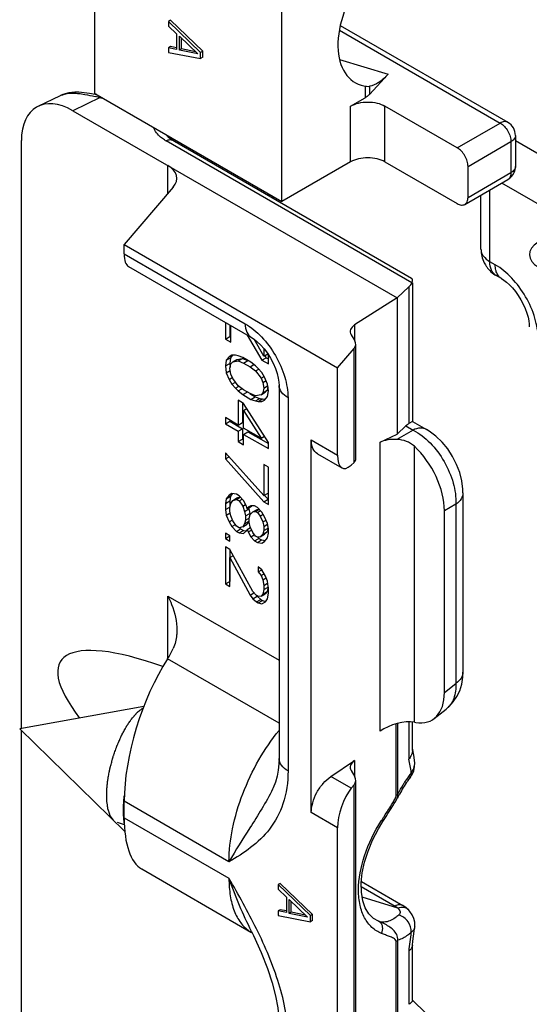
# Model space of a CAD drawing. Units: millimetres. Extents: x -80 to 1207, y 96 to 846.
# Drawn here: x 499 to 511, y 412 to 434 of the extents above; entities that cross this region are included whole.
import ezdxf

# ---------------------------------------------------------------- set-up
doc = ezdxf.new("R2010")
doc.units = ezdxf.units.MM
doc.header["$LTSCALE"] = 23.1
doc.layers.add('COMPONENTI_DI_ASSIEME', color=7, linetype='CONTINUOUS')

msp = doc.modelspace()

# ---------------------------------------------------------------- linework, layer by layer
at = {"layer": 'COMPONENTI_DI_ASSIEME', "linetype": 'Continuous'}
for p, q in [((500.994, 432.28), (500.994, 453.022)), ((505.112, 429.903), (505.112, 435.634)), ((502.66, 433.897), (502.613, 433.87)), ((503.369, 433.215), (502.66, 433.897)), ((502.613, 433.87), (502.613, 433.768)), ((503.322, 433.188), (502.613, 433.87)), ((502.613, 433.768), (502.794, 433.595)), ((506.376, 433.676), (509.918, 431.631)), ((506.396, 433.778), (510.085, 431.648)), ((502.794, 433.595), (502.794, 433.254)), ((502.854, 433.236), (502.854, 433.543)), ((502.854, 433.543), (503.262, 433.154)), ((502.902, 433.263), (502.902, 433.498)), ((502.66, 433.317), (502.613, 433.29)), ((502.613, 433.29), (502.613, 433.188)), ((502.794, 433.254), (502.613, 433.29)), ((502.794, 433.291), (502.66, 433.317)), ((502.902, 433.263), (502.854, 433.236)), ((503.262, 433.154), (502.854, 433.236)), ((503.213, 433.201), (502.902, 433.263)), ((502.613, 433.188), (503.322, 433.051)), ((503.369, 433.215), (503.322, 433.188)), ((503.322, 433.051), (503.322, 433.188)), ((503.369, 433.079), (503.322, 433.051)), ((503.369, 433.079), (503.369, 433.215)), ((506.379, 433.034), (507.448, 432.705)), ((507.448, 432.705), (507.041, 432.263)), ((506.854, 432.466), (506.947, 432.444)), ((506.947, 432.444), (506.947, 432.19)), ((507.041, 432.441), (507.041, 432.263)), ((499.748, 432.003), (500.236, 432.235)), ((501.114, 432.191), (500.511, 431.904)), ((500.618, 432.311), (500.557, 432.311)), ((500.618, 432.311), (500.616, 432.311)), ((500.994, 432.28), (505.112, 429.903)), ((501.035, 432.257), (501.002, 432.262)), ((506.625, 432.004), (506.947, 432.19)), ((506.625, 430.776), (506.625, 432.004)), ((507.381, 430.776), (507.381, 432.004)), ((508.972, 431.085), (507.381, 432.004)), ((500.511, 431.904), (507.649, 427.783)), ((508.972, 431.085), (509.918, 431.631)), ((502.584, 431.343), (502.584, 431.345)), ((502.593, 431.338), (502.585, 431.35)), ((510.252, 431.358), (510.252, 430.676)), ((499.376, 418.298), (499.376, 431.244)), ((507.972, 428.116), (502.564, 431.238)), ((507.968, 428.209), (502.71, 431.244)), ((502.78, 431.204), (502.78, 431.249)), ((509.209, 430.676), (510.154, 431.222)), ((510.154, 431.222), (510.154, 430.54)), ((510.252, 431.247), (511.218, 430.689)), ((502.603, 430.084), (502.603, 430.696)), ((506.625, 430.776), (505.112, 429.903)), ((507.381, 430.776), (508.972, 429.857)), ((509.209, 429.994), (509.209, 430.676)), ((509.209, 429.994), (510.154, 430.54)), ((502.721, 430.222), (501.64, 428.954)), ((509.14, 429.841), (510.085, 430.387)), ((510.99, 429.711), (509.952, 430.31)), ((504.813, 430.076), (504.813, 430.031)), ((504.91, 430.019), (504.91, 429.974)), ((509.494, 428.852), (509.494, 430.045)), ((509.69, 428.579), (509.69, 430.158)), ((501.64, 428.75), (501.64, 428.954)), ((501.64, 428.954), (506.336, 426.243)), ((501.64, 428.75), (504.304, 427.212)), ((501.736, 428.469), (504.442, 426.906)), ((509.808, 428.511), (509.69, 428.579)), ((509.947, 428.205), (509.828, 428.273)), ((507.649, 427.783), (507.909, 428.028)), ((507.909, 428.028), (507.909, 425.014)), ((507.987, 428.116), (507.987, 425.059)), ((507.649, 427.783), (506.712, 427.186)), ((507.649, 427.783), (507.649, 424.781)), ((503.867, 427.238), (503.867, 426.873)), ((503.962, 427.184), (503.962, 426.928)), ((503.988, 426.804), (503.988, 427.169)), ((506.712, 427.186), (506.712, 426.843)), ((504.349, 426.96), (504.672, 426.409)), ((506.634, 426.97), (506.718, 426.834)), ((503.867, 426.873), (503.962, 426.928)), ((503.867, 426.873), (503.988, 426.804)), ((503.962, 426.928), (503.988, 426.913)), ((504.712, 426.499), (504.499, 426.869)), ((506.738, 424.241), (506.738, 426.765)), ((504.008, 426.519), (503.948, 426.486)), ((504.019, 426.51), (503.982, 426.461)), ((504.088, 426.518), (504.008, 426.519)), ((504.149, 426.506), (504.088, 426.518)), ((504.249, 426.471), (504.149, 426.506)), ((504.712, 426.667), (504.712, 426.499)), ((504.712, 426.499), (504.8, 426.55)), ((504.737, 426.514), (504.766, 426.463)), ((504.813, 426.327), (504.813, 426.53)), ((506.336, 426.243), (506.699, 426.669)), ((506.699, 424.16), (506.699, 426.669)), ((503.887, 426.407), (503.867, 426.282)), ((503.867, 426.282), (503.962, 426.337)), ((503.948, 426.486), (503.887, 426.407)), ((503.887, 426.407), (503.982, 426.461)), ((503.982, 426.461), (503.962, 426.337)), ((503.962, 426.337), (503.973, 426.252)), ((503.968, 426.224), (503.988, 426.326)), ((503.988, 426.326), (504.028, 426.371)), ((504.028, 426.371), (504.123, 426.426)), ((504.028, 426.371), (504.149, 426.392)), ((504.123, 426.426), (504.243, 426.447)), ((504.149, 426.392), (504.243, 426.447)), ((504.149, 426.392), (504.269, 426.345)), ((504.243, 426.447), (504.364, 426.4)), ((504.43, 426.366), (504.249, 426.471)), ((504.269, 426.345), (504.364, 426.4)), ((504.269, 426.345), (504.41, 426.264)), ((504.41, 426.264), (504.496, 426.314)), ((504.531, 426.285), (504.43, 426.366)), ((504.591, 426.228), (504.531, 426.285)), ((504.672, 426.409), (504.766, 426.463)), ((504.672, 426.409), (504.813, 426.327)), ((504.766, 426.463), (504.813, 426.437)), ((503.867, 426.282), (503.887, 426.134)), ((503.887, 426.134), (503.974, 426.184)), ((503.887, 426.134), (503.948, 425.985)), ((503.988, 426.099), (503.968, 426.224)), ((504.028, 426.007), (503.988, 426.099)), ((504.41, 426.264), (504.531, 426.172)), ((504.531, 426.172), (504.601, 426.212)), ((504.531, 426.172), (504.652, 426.011)), ((504.672, 426.136), (504.591, 426.228)), ((504.732, 426.033), (504.672, 426.136)), ((506.336, 424.32), (506.336, 426.243)), ((503.948, 425.985), (504.017, 426.026)), ((503.948, 425.985), (504.008, 425.882)), ((504.008, 425.882), (504.087, 425.928)), ((504.008, 425.882), (504.088, 425.79)), ((504.149, 425.846), (504.028, 426.007)), ((504.652, 426.011), (504.721, 426.051)), ((504.652, 426.011), (504.692, 425.92)), ((504.692, 425.92), (504.762, 425.96)), ((504.692, 425.92), (504.712, 425.794)), ((504.792, 425.884), (504.732, 426.033)), ((504.813, 425.736), (504.792, 425.884)), ((505.05, 425.854), (505.05, 417.637)), ((504.088, 425.79), (504.158, 425.83)), ((504.088, 425.79), (504.149, 425.733)), ((504.269, 425.754), (504.149, 425.846)), ((504.149, 425.733), (504.233, 425.782)), ((504.149, 425.733), (504.249, 425.652)), ((504.249, 425.652), (504.344, 425.707)), ((504.249, 425.652), (504.43, 425.547)), ((504.41, 425.673), (504.269, 425.754)), ((504.408, 425.669), (504.525, 425.602)), ((504.531, 425.626), (504.41, 425.673)), ((504.652, 425.647), (504.531, 425.626)), ((504.652, 425.647), (504.746, 425.702)), ((504.692, 425.692), (504.652, 425.647)), ((504.712, 425.794), (504.692, 425.692)), ((504.692, 425.692), (504.786, 425.747)), ((504.712, 425.794), (504.798, 425.844)), ((504.786, 425.747), (504.746, 425.702)), ((504.801, 425.821), (504.786, 425.747)), ((504.792, 425.611), (504.813, 425.736)), ((504.149, 425.528), (504.149, 424.982)), ((504.269, 425.458), (504.149, 425.528)), ((504.243, 425.473), (504.243, 425.037)), ((504.813, 424.599), (504.269, 425.458)), ((504.43, 425.547), (504.525, 425.602)), ((504.43, 425.547), (504.531, 425.512)), ((504.525, 425.602), (504.625, 425.567)), ((504.531, 425.512), (504.625, 425.567)), ((504.531, 425.512), (504.591, 425.5)), ((504.591, 425.5), (504.686, 425.555)), ((504.591, 425.5), (504.672, 425.499)), ((504.625, 425.567), (504.686, 425.555)), ((504.672, 425.499), (504.732, 425.532)), ((504.686, 425.555), (504.748, 425.554)), ((504.732, 425.532), (504.792, 425.611)), ((505.246, 425.581), (505.246, 417.364)), ((504.269, 425.299), (504.343, 425.342)), ((504.269, 424.913), (504.269, 425.299)), ((504.269, 425.299), (504.652, 424.692)), ((503.867, 425.145), (503.867, 425.008)), ((504.149, 424.982), (503.867, 425.145)), ((503.867, 425.008), (503.962, 425.063)), ((503.867, 425.008), (504.149, 424.846)), ((503.962, 425.09), (503.962, 425.063)), ((503.962, 425.063), (504.243, 424.9)), ((504.149, 424.982), (504.243, 425.037)), ((507.987, 425.059), (507.909, 425.014)), ((507.987, 425.059), (508.293, 424.882)), ((504.149, 424.846), (504.243, 424.9)), ((504.149, 424.846), (504.149, 424.618)), ((504.243, 424.9), (504.243, 424.673)), ((504.652, 424.692), (504.269, 424.913)), ((504.269, 424.776), (504.364, 424.831)), ((504.269, 424.549), (504.269, 424.776)), ((504.269, 424.776), (504.813, 424.463)), ((504.364, 424.831), (504.813, 424.572)), ((507.271, 424.601), (507.649, 424.781)), ((508, 424.871), (507.643, 424.665)), ((507.842, 424.962), (507.649, 424.781)), ((507.842, 424.962), (508, 424.871)), ((504.149, 424.618), (504.243, 424.673)), ((504.149, 424.618), (504.269, 424.549)), ((504.243, 424.673), (504.269, 424.658)), ((504.652, 424.692), (504.727, 424.735)), ((504.813, 424.463), (504.813, 424.599)), ((505.758, 416.448), (505.758, 424.653)), ((505.758, 424.653), (506.336, 424.32)), ((507.271, 418.239), (507.271, 424.601)), ((503.867, 424.372), (503.867, 424.235)), ((504.712, 423.429), (503.867, 424.372)), ((505.896, 424.347), (506.432, 424.038)), ((508.027, 418.437), (508.027, 424.514)), ((503.867, 424.235), (503.948, 424.282)), ((503.867, 424.235), (504.712, 423.292)), ((506.636, 424.101), (506.699, 424.16)), ((504.712, 424.111), (504.712, 423.429)), ((504.813, 424.053), (504.712, 424.111)), ((504.807, 424.053), (504.807, 423.483)), ((504.813, 423.234), (504.813, 424.053)), ((504.008, 423.471), (503.948, 423.438)), ((504.109, 423.459), (504.008, 423.471)), ((504.712, 423.429), (504.807, 423.483)), ((509.098, 423.487), (509.098, 419.541)), ((503.887, 423.359), (503.867, 423.257)), ((503.867, 423.257), (503.962, 423.312)), ((503.867, 423.257), (503.867, 423.121)), ((503.948, 423.438), (503.887, 423.359)), ((503.887, 423.359), (503.982, 423.414)), ((503.982, 423.414), (503.962, 423.312)), ((503.962, 423.312), (503.962, 423.175)), ((503.968, 423.176), (503.988, 423.256)), ((504.019, 423.463), (503.982, 423.414)), ((503.988, 423.256), (504.028, 423.323)), ((504.028, 423.323), (504.123, 423.378)), ((504.028, 423.323), (504.109, 423.345)), ((504.169, 423.424), (504.109, 423.459)), ((504.109, 423.345), (504.196, 423.396)), ((504.109, 423.345), (504.169, 423.31)), ((504.123, 423.378), (504.195, 423.398)), ((504.269, 423.321), (504.169, 423.424)), ((504.169, 423.31), (504.24, 423.351)), ((504.169, 423.31), (504.249, 423.196)), ((504.33, 423.195), (504.269, 423.321)), ((504.712, 423.292), (504.807, 423.347)), ((504.712, 423.292), (504.813, 423.234)), ((504.724, 423.439), (504.807, 423.347)), ((503.867, 423.121), (503.962, 423.175)), ((503.867, 423.121), (503.887, 422.995)), ((503.887, 422.995), (503.975, 423.046)), ((503.968, 423.085), (503.968, 423.176)), ((503.988, 422.983), (503.968, 423.085)), ((504.249, 423.196), (504.309, 423.23)), ((504.249, 423.196), (504.29, 423.081)), ((504.29, 423.081), (504.384, 423.136)), ((504.29, 423.081), (504.31, 422.979)), ((504.31, 422.979), (504.404, 423.033)), ((504.35, 423.138), (504.33, 423.195)), ((504.35, 423.138), (504.444, 423.192)), ((504.37, 423.171), (504.35, 423.138)), ((504.43, 423.205), (504.37, 423.171)), ((504.38, 423.148), (504.384, 423.136)), ((504.384, 423.136), (504.404, 423.033)), ((504.404, 423.033), (504.404, 423.012)), ((504.41, 423.012), (504.471, 423.068)), ((504.511, 423.204), (504.43, 423.205)), ((504.452, 423.205), (504.444, 423.192)), ((504.471, 423.068), (504.565, 423.123)), ((504.471, 423.068), (504.531, 423.079)), ((504.571, 423.169), (504.511, 423.204)), ((504.531, 423.079), (504.613, 423.126)), ((504.531, 423.079), (504.571, 423.055)), ((504.565, 423.123), (504.609, 423.13)), ((504.672, 423.066), (504.571, 423.169)), ((504.571, 423.055), (504.642, 423.096)), ((504.571, 423.055), (504.632, 422.975)), ((504.732, 422.962), (504.672, 423.066)), ((508.942, 423.239), (508.689, 423.093)), ((508.689, 419.094), (508.689, 423.093)), ((508.942, 423.239), (508.942, 419.293)), ((503.887, 422.995), (503.948, 422.847)), ((503.948, 422.847), (504.017, 422.887)), ((503.948, 422.847), (504.008, 422.744)), ((504.028, 422.869), (503.988, 422.983)), ((504.109, 422.754), (504.028, 422.869)), ((504.31, 422.888), (504.29, 422.809)), ((504.29, 422.809), (504.384, 422.863)), ((504.31, 422.979), (504.31, 422.888)), ((504.31, 422.888), (504.389, 422.934)), ((504.384, 422.863), (504.344, 422.795)), ((504.39, 422.932), (504.41, 423.012)), ((504.39, 422.841), (504.39, 422.932)), ((504.41, 422.739), (504.39, 422.841)), ((504.632, 422.975), (504.702, 423.015)), ((504.632, 422.975), (504.692, 422.849)), ((504.692, 422.849), (504.762, 422.89)), ((504.692, 422.849), (504.712, 422.747)), ((504.792, 422.814), (504.732, 422.962)), ((504.008, 422.744), (504.088, 422.79)), ((504.008, 422.744), (504.109, 422.64)), ((504.169, 422.719), (504.109, 422.754)), ((504.109, 422.64), (504.203, 422.695)), ((504.109, 422.64), (504.169, 422.605)), ((504.249, 422.741), (504.169, 422.719)), ((504.169, 422.605), (504.263, 422.66)), ((504.169, 422.605), (504.269, 422.593)), ((504.174, 422.724), (504.203, 422.695)), ((504.203, 422.695), (504.263, 422.66)), ((504.29, 422.809), (504.249, 422.741)), ((504.249, 422.741), (504.344, 422.795)), ((504.263, 422.66), (504.33, 422.652)), ((504.269, 422.593), (504.33, 422.649)), ((504.33, 422.649), (504.35, 422.683)), ((504.35, 422.683), (504.419, 422.723)), ((504.35, 422.683), (504.37, 422.626)), ((504.37, 422.626), (504.44, 422.666)), ((504.37, 422.626), (504.43, 422.523)), ((504.471, 422.613), (504.41, 422.739)), ((504.531, 422.533), (504.471, 422.613)), ((504.712, 422.656), (504.692, 422.576)), ((504.692, 422.576), (504.786, 422.631)), ((504.712, 422.747), (504.796, 422.795)), ((504.712, 422.747), (504.712, 422.656)), ((504.712, 422.656), (504.807, 422.71)), ((504.786, 422.631), (504.726, 422.575)), ((504.807, 422.71), (504.786, 422.631)), ((504.813, 422.689), (504.792, 422.814)), ((504.813, 422.598), (504.813, 422.689)), ((503.867, 422.598), (503.867, 422.484)), ((503.968, 422.539), (503.867, 422.598)), ((503.867, 422.484), (503.962, 422.538)), ((503.867, 422.484), (503.968, 422.426)), ((503.968, 422.426), (503.968, 422.539)), ((504.43, 422.523), (504.5, 422.563)), ((504.43, 422.523), (504.511, 422.431)), ((504.511, 422.431), (504.605, 422.485)), ((504.511, 422.431), (504.571, 422.396)), ((504.571, 422.51), (504.531, 422.533)), ((504.632, 422.52), (504.571, 422.51)), ((504.571, 422.396), (504.666, 422.45)), ((504.571, 422.396), (504.672, 422.383)), ((504.579, 422.516), (504.605, 422.485)), ((504.605, 422.485), (504.666, 422.45)), ((504.692, 422.576), (504.632, 422.52)), ((504.632, 422.52), (504.726, 422.575)), ((504.666, 422.45), (504.75, 422.44)), ((504.672, 422.383), (504.732, 422.417)), ((504.732, 422.417), (504.792, 422.495)), ((504.792, 422.495), (504.813, 422.598)), ((503.867, 422.302), (503.867, 421.483)), ((503.968, 422.244), (503.867, 422.302)), ((503.962, 422.244), (503.962, 421.538)), ((504.471, 421.317), (503.968, 422.244)), ((503.968, 422.062), (504.043, 422.105)), ((503.968, 421.425), (503.968, 422.062)), ((503.968, 422.062), (504.41, 421.238)), ((504.591, 421.861), (504.591, 421.747)), ((504.672, 421.792), (504.591, 421.861)), ((504.591, 421.747), (504.671, 421.793)), ((504.591, 421.747), (504.652, 421.667)), ((504.752, 421.654), (504.672, 421.792)), ((503.867, 421.483), (503.962, 421.538)), ((504.652, 421.667), (504.722, 421.707)), ((504.652, 421.667), (504.692, 421.576)), ((504.692, 421.576), (504.765, 421.618)), ((504.692, 421.576), (504.712, 421.45)), ((504.792, 421.54), (504.752, 421.654)), ((504.813, 421.369), (504.792, 421.54)), ((503.867, 421.483), (503.968, 421.425)), ((504.551, 421.225), (504.471, 421.317)), ((504.712, 421.359), (504.692, 421.257)), ((504.692, 421.257), (504.786, 421.312)), ((504.712, 421.45), (504.797, 421.499)), ((504.712, 421.45), (504.712, 421.359)), ((504.712, 421.359), (504.807, 421.414)), ((504.786, 421.312), (504.746, 421.267)), ((504.807, 421.414), (504.786, 421.312)), ((504.813, 421.278), (504.813, 421.369)), ((502.603, 419.848), (502.603, 421.213)), ((502.603, 421.213), (505.05, 419.8)), ((504.41, 421.238), (504.496, 421.287)), ((504.41, 421.238), (504.471, 421.157)), ((504.471, 421.157), (504.565, 421.212)), ((504.471, 421.157), (504.551, 421.088)), ((504.591, 421.202), (504.551, 421.225)), ((504.551, 421.088), (504.646, 421.143)), ((504.551, 421.088), (504.591, 421.065)), ((504.565, 421.212), (504.646, 421.143)), ((504.652, 421.212), (504.591, 421.202)), ((504.591, 421.065), (504.686, 421.12)), ((504.646, 421.143), (504.686, 421.12)), ((504.652, 421.212), (504.746, 421.267)), ((504.692, 421.257), (504.652, 421.212)), ((504.672, 421.041), (504.752, 421.086)), ((504.686, 421.12), (504.756, 421.099)), ((504.752, 421.086), (504.792, 421.154)), ((504.792, 421.154), (504.813, 421.278)), ((504.591, 421.065), (504.672, 421.041)), ((505.05, 418.417), (502.595, 419.834)), ((508.689, 419.094), (508.942, 419.293)), ((502.072, 418.781), (499.34, 418.292)), ((508.466, 418.52), (508.731, 418.728)), ((501.656, 416.032), (499.34, 418.292)), ((507.628, 416.825), (507.628, 418.401)), ((507.663, 416.852), (507.663, 418.41)), ((507.909, 418.444), (507.909, 417.625)), ((507.987, 417.841), (507.987, 418.437)), ((508.027, 418.437), (508.057, 418.432)), ((499.376, 408.765), (499.376, 418.256)), ((506.19, 417.241), (506.712, 417.596)), ((506.712, 417.596), (506.712, 417.241)), ((508.033, 417.588), (508.033, 417.588)), ((506.636, 416.983), (506.19, 417.241)), ((506.634, 417.371), (506.718, 417.232)), ((507.931, 417.214), (507.931, 417.214)), ((504.907, 416.965), (504.907, 416.964)), ((506.636, 416.983), (506.699, 417.061)), ((506.699, 411.333), (506.699, 417.061)), ((506.738, 411.414), (506.738, 417.161)), ((501.64, 416.332), (501.64, 416.697)), ((503.946, 415.366), (501.64, 416.697)), ((507.636, 416.733), (507.636, 416.733)), ((501.64, 416.332), (503.946, 415)), ((506.336, 416.114), (505.758, 416.448)), ((507.331, 416.248), (507.407, 416.364)), ((501.645, 416.178), (501.49, 416.226)), ((506.336, 411.492), (506.336, 416.114)), ((502.025, 415.205), (504.429, 413.817)), ((505.077, 414.887), (505.029, 414.86)), ((505.029, 414.86), (505.029, 414.758)), ((505.738, 414.178), (505.029, 414.86)), ((505.786, 414.205), (505.077, 414.887)), ((506.86, 414.817), (507.606, 414.386)), ((506.862, 414.929), (507.773, 414.403)), ((505.029, 414.758), (505.21, 414.585)), ((505.21, 414.585), (505.21, 414.244)), ((507.662, 414.343), (506.88, 414.583)), ((505.271, 414.226), (505.271, 414.533)), ((505.271, 414.533), (505.678, 414.144)), ((505.318, 414.253), (505.318, 414.488)), ((505.077, 414.308), (505.029, 414.28)), ((505.029, 414.28), (505.029, 414.178)), ((505.21, 414.244), (505.029, 414.28)), ((505.029, 414.178), (505.738, 414.041)), ((505.21, 414.281), (505.077, 414.308)), ((505.318, 414.253), (505.271, 414.226)), ((505.678, 414.144), (505.271, 414.226)), ((505.629, 414.191), (505.318, 414.253)), ((505.786, 414.205), (505.738, 414.178)), ((505.738, 414.041), (505.738, 414.178)), ((505.786, 414.069), (505.786, 414.205)), ((507.904, 414.301), (507.904, 414.301)), ((505.786, 414.069), (505.738, 414.041)), ((507.261, 414.044), (507.237, 414.054)), ((507.238, 414.053), (507.237, 414.054)), ((504.429, 413.817), (504.454, 413.8)), ((504.442, 413.83), (504.441, 413.831)), ((504.442, 413.83), (504.486, 413.738)), ((504.454, 413.8), (504.458, 413.796)), ((507.628, 411.944), (507.628, 413.609)), ((507.663, 411.969), (507.663, 413.636)), ((507.987, 412.309), (507.987, 413.534)), ((507.909, 413.397), (507.909, 412.225)), ((507.99, 412.313), (508.582, 411.734))]:
    msp.add_line(p, q, dxfattribs=at)
for points in [[(500.557, 432.311), (500.418, 432.295), (500.288, 432.258), (500.236, 432.235)], [(501.002, 432.262), (500.878, 432.283), (500.757, 432.299), (500.639, 432.31), (500.616, 432.311)], [(502.71, 431.244), (502.654, 431.281), (502.616, 431.313), (502.593, 431.338)], [(509.947, 428.205), (509.998, 428.171), (510.057, 428.127), (510.121, 428.069), (510.186, 428), (510.252, 427.921), (510.315, 427.834), (510.373, 427.74), (510.424, 427.643), (510.468, 427.545), (510.503, 427.448), (510.529, 427.357), (510.546, 427.274), (510.555, 427.202), (510.558, 427.147)], [(504.443, 426.906), (504.499, 426.87), (504.567, 426.816), (504.642, 426.745), (504.719, 426.659), (504.793, 426.561), (504.861, 426.453), (504.921, 426.341), (504.97, 426.227), (505.007, 426.118), (505.032, 426.016), (505.046, 425.928), (505.05, 425.854)], [(509.098, 423.487), (509.096, 423.568), (509.073, 423.75), (509.027, 423.934), (508.958, 424.115), (508.869, 424.29), (508.761, 424.454), (508.638, 424.603), (508.501, 424.735), (508.354, 424.845), (508.293, 424.882)], [(508.73, 418.727), (508.792, 418.78), (508.885, 418.883), (508.964, 419), (509.026, 419.131), (509.069, 419.275), (509.094, 419.43), (509.098, 419.541)], [(508.008, 417.749), (507.993, 417.833), (507.992, 417.841)], [(505.05, 417.637), (505.047, 417.523), (505.032, 417.38), (505.007, 417.246), (504.97, 417.118), (504.921, 416.994), (504.907, 416.964)], [(508.033, 417.588), (508.022, 417.664), (508.008, 417.749)], [(508.014, 417.368), (508.034, 417.457), (508.038, 417.548), (508.033, 417.588)], [(507.931, 417.214), (507.976, 417.283), (508.014, 417.368)], [(507.407, 416.364), (507.447, 416.426), (507.52, 416.539)], [(507.52, 416.539), (507.554, 416.593), (507.586, 416.645), (507.616, 416.696), (507.636, 416.734)], [(507.238, 414.053), (507.13, 414.114), (507.025, 414.217), (506.946, 414.348), (506.892, 414.507), (506.862, 414.692), (506.859, 414.898), (506.882, 415.12), (506.932, 415.354), (507.007, 415.596), (507.109, 415.842), (507.236, 416.09), (507.331, 416.248)], [(507.904, 414.301), (507.896, 414.309), (507.85, 414.35), (507.799, 414.387), (507.773, 414.403)], [(508.036, 413.93), (508.038, 413.949), (508.035, 414.033), (508.016, 414.116), (507.981, 414.196), (507.929, 414.272), (507.904, 414.301)], [(508.011, 413.722), (508.024, 413.832), (508.036, 413.93)], [(504.486, 413.738), (504.655, 413.363), (504.792, 413.016), (504.896, 412.697), (504.971, 412.409), (505.02, 412.149), (505.045, 411.913), (505.05, 411.774)], [(507.986, 413.524), (507.997, 413.612), (508.011, 413.722)]]:
    msp.add_lwpolyline(points, dxfattribs=at)
for centre, radius, start, end in [((496.265, 410.868), 21.867, 77.1897, 77.4913), ((501.422, 434.011), 1.846, 260.3708, 261.2626), ((501.426, 434.032), 1.868, 261.2618, 261.7953), ((509.918, 431.358), 0.334, 359.9999, 60.0004), ((502.751, 431.343), 0.167, 173.6288, 179.2682), ((503.057, 432.092), 0.986, 237.4558, 240.0219), ((509.918, 430.676), 0.334, 299.9995, 335.813), ((510.163, 428.852), 0.669, 206.6471, 215.6699), ((510.164, 428.854), 0.671, 215.7037, 239.9789), ((507.926, 428.174), 0.0611, 359.7432, 3.9562), ((507.686, 417.841), 0.302, 354.4201, 359.9543), ((499.996, 416.122), 8.054, 8.5901, 10.754), ((510.553, 415.383), 3.241, 145.0451, 147.9582), ((510.152, 415.661), 2.752, 142.7878, 145.0085), ((511.22, 414.911), 4.021, 151.9499, 153.0597), ((511.02, 415.018), 3.794, 151.0336, 151.9485), ((525.746, 404.434), 21.915, 146.9956, 147.1929), ((510.332, 414.332), 3.597, 147.3265, 147.4692), ((522.709, 406.393), 18.301, 147.1975, 147.3236), ((507.187, 413.929), 0.134, 57.7401, 67.4293), ((506.78, 412.829), 1.307, 63.7976, 68.417), ((504.766, 414.405), 0.677, 236.7177, 240.0024), ((488.159, 416.064), 19.929, 352.9076, 353.5008), ((487.705, 416.12), 20.387, 352.3256, 352.9092)]:
    msp.add_arc(centre, radius, start, end, dxfattribs=at)
for centre, major_axis, ratio, start_param, end_param in [((507.704, 434.128), (1.003, 1.592), 0.576203, 1.420651, 3.296307), ((500.511, 430.589), (-0.799, 1.395), 0.577348, -0.781577, 0.789219), ((502.13, 430.395), (0.668, 0.032), 0.60672, 5.765428, 7.039519), ((511.23, 428.739), (0.668, 0.01), 0.587329, 8.647801, 10.201144), ((501.968, 429.107), (0.213, 0.647), 0.386583, -4.007578, -3.222168), ((507.319, 428.223), (0.668, -0.047), 0.524978, 5.831136, 6.109124), ((506.949, 427.049), (0.334, 0.016), 0.60672, 2.32713, 3.461594), ((506.404, 426.755), (0.334, 0.016), 0.60672, -0.517757, 0.320001), ((507.813, 424.387), (0.213, 0.647), 0.386583, 0.408105, 0.617545), ((507.649, 424.383), (0.534, -0.037), 0.524978, 1.617568, 2.392838), ((507.74, 423.633), (-0.669, 1.158), 0.581759, -2.352388, -1.089078), ((506.664, 424.676), (0.213, 0.647), 0.386583, -4.007578, -2.524048), ((506.404, 424.258), (0.334, -0.023), 0.524978, -0.452049, 0.036639), ((505.35, 416.556), (5.112, -3.221), 0.247561, 8.59429, 10.014843), ((502.461, 420.476), (0.319, 0.97), 0.386583, -2.160555, -1.880246), ((502.953, 418.123), (0.851, 2.587), 0.386583, 0.981038, 2.275608), ((507.74, 419.65), (-0.674, 1.165), 0.573557, 2.693102, 3.922775), ((507.649, 418.173), (0.53, 0.169), 0.404028, 0.657308, 2.228104), ((506.949, 417.459), (0.334, 0.028), 0.625228, 2.304255, 3.438719), ((506.404, 417.145), (0.334, 0.028), 0.625228, -0.540632, 0.297127), ((506.664, 416.471), (0.213, 0.647), 0.386583, 0.792078, 2.275608), ((502.953, 417.757), (0.851, 2.587), 0.386583, -4.007578, -3.222167)]:
    msp.add_ellipse(centre, major_axis=major_axis, ratio=ratio, start_param=start_param, end_param=end_param, dxfattribs=at)
for points, knots in [([(507.448, 432.705), (507.385, 432.637), (507.264, 432.525), (507.111, 432.452), (507.041, 432.441)], [0, 0, 0, 0, 0.565901, 1, 1, 1, 1]), ([(506.947, 432.444), (506.955, 432.443), (506.987, 432.438), (507.018, 432.437), (507.041, 432.441)], [0, 0, 0, 0, 0.284087, 1, 1, 1, 1]), ([(500.236, 432.235), (500.258, 432.246), (500.349, 432.282), (500.45, 432.294), (500.524, 432.292)], [0, 0, 0, 0, 0.2429, 1, 1, 1, 1]), ([(500.524, 432.292), (500.532, 432.291), (500.562, 432.29), (500.592, 432.288), (500.614, 432.285)], [0, 0, 0, 0, 0.239476, 1, 1, 1, 1]), ([(500.614, 432.285), (500.621, 432.285), (500.65, 432.281), (500.679, 432.278), (500.701, 432.274)], [0, 0, 0, 0, 0.242068, 1, 1, 1, 1]), ([(500.701, 432.274), (500.724, 432.271), (500.825, 432.254), (500.925, 432.233), (501.001, 432.216)], [0, 0, 0, 0, 0.232534, 1, 1, 1, 1]), ([(507.041, 432.263), (507.034, 432.256), (507.006, 432.228), (506.973, 432.205), (506.947, 432.19)], [0, 0, 0, 0, 0.234882, 1, 1, 1, 1]), ([(506.625, 432.004), (506.679, 432.035), (506.804, 432.08), (507.003, 432.102), (507.203, 432.08), (507.328, 432.035), (507.381, 432.004)], [0, 0, 0, 0, 0.237237, 0.499999, 0.762762, 1, 1, 1, 1]), ([(502.526, 431.261), (502.497, 431.28), (502.398, 431.351), (502.313, 431.451), (502.286, 431.534)], [0, 0, 0, 0, 0.288105, 1, 1, 1, 1]), ([(510.085, 431.648), (510.062, 431.661), (510.001, 431.67), (509.945, 431.647), (509.918, 431.631)], [0, 0, 0, 0, 0.449201, 1, 1, 1, 1]), ([(509.918, 431.631), (509.951, 431.612), (510.015, 431.558), (510.089, 431.457), (510.14, 431.342), (510.154, 431.261), (510.154, 431.222)], [0, 0, 0, 0, 0.237247, 0.499999, 0.762752, 1, 1, 1, 1]), ([(510.252, 431.358), (510.252, 431.332), (510.229, 431.274), (510.182, 431.238), (510.154, 431.222)], [0, 0, 0, 0, 0.449198, 1, 1, 1, 1]), ([(502.71, 431.244), (502.69, 431.256), (502.638, 431.266), (502.589, 431.25), (502.564, 431.238)], [0, 0, 0, 0, 0.45687, 1, 1, 1, 1]), ([(509.209, 430.676), (509.209, 430.715), (509.194, 430.797), (509.144, 430.911), (509.069, 431.013), (509.006, 431.066), (508.972, 431.085)], [0, 0, 0, 0, 0.237248, 0.500001, 0.762753, 1, 1, 1, 1]), ([(507.381, 430.776), (507.328, 430.807), (507.203, 430.852), (507.003, 430.874), (506.804, 430.852), (506.679, 430.807), (506.625, 430.776)], [0, 0, 0, 0, 0.237238, 0.500001, 0.762763, 1, 1, 1, 1]), ([(510.252, 430.676), (510.252, 430.65), (510.229, 430.592), (510.182, 430.556), (510.154, 430.54)], [0, 0, 0, 0, 0.449198, 1, 1, 1, 1]), ([(510.154, 430.54), (510.154, 430.508), (510.146, 430.448), (510.107, 430.4), (510.085, 430.387)], [0, 0, 0, 0, 0.550825, 1, 1, 1, 1]), ([(509.14, 429.841), (509.162, 429.854), (509.201, 429.903), (509.209, 429.962), (509.209, 429.994)], [0, 0, 0, 0, 0.449175, 1, 1, 1, 1]), ([(508.972, 429.857), (509, 429.841), (509.055, 429.818), (509.117, 429.828), (509.14, 429.841)], [0, 0, 0, 0, 0.550823, 1, 1, 1, 1]), ([(509.494, 428.852), (509.494, 428.827), (509.503, 428.774), (509.56, 428.67), (509.634, 428.611), (509.69, 428.579)], [0, 0, 0, 0, 0.218413, 0.452258, 1, 1, 1, 1]), ([(509.828, 428.273), (509.806, 428.286), (509.765, 428.321), (509.703, 428.421), (509.69, 428.515), (509.69, 428.579)], [0, 0, 0, 0, 0.218424, 0.452282, 1, 1, 1, 1]), ([(509.831, 428.357), (509.827, 428.369), (509.813, 428.419), (509.808, 428.471), (509.808, 428.511)], [0, 0, 0, 0, 0.234545, 1, 1, 1, 1]), ([(510.476, 427.806), (510.39, 427.955), (510.196, 428.22), (509.942, 428.433), (509.808, 428.511)], [0, 0, 0, 0, 0.525622, 1, 1, 1, 1]), ([(509.947, 428.205), (509.92, 428.22), (509.87, 428.265), (509.841, 428.325), (509.831, 428.357)], [0, 0, 0, 0, 0.476217, 1, 1, 1, 1]), ([(507.972, 428.116), (507.975, 428.122), (507.982, 428.14), (507.987, 428.16), (507.987, 428.173)], [0, 0, 0, 0, 0.308067, 1, 1, 1, 1]), ([(510.753, 426.874), (510.753, 427.029), (510.695, 427.356), (510.562, 427.658), (510.476, 427.806)], [0, 0, 0, 0, 0.474382, 1, 1, 1, 1]), ([(504.304, 427.212), (504.438, 427.135), (504.691, 426.922), (504.986, 426.519), (505.188, 426.061), (505.246, 425.735), (505.246, 425.581)], [0, 0, 0, 0, 0.237216, 0.499997, 0.762778, 1, 1, 1, 1]), ([(504.304, 427.212), (504.304, 427.148), (504.319, 427.03), (504.397, 426.932), (504.442, 426.906)], [0, 0, 0, 0, 0.550807, 1, 1, 1, 1]), ([(505.246, 425.581), (505.19, 425.613), (505.095, 425.686), (505.05, 425.802), (505.05, 425.854)], [0, 0, 0, 0, 0.550808, 1, 1, 1, 1]), ([(508.293, 424.882), (508.253, 424.905), (508.148, 424.926), (508.05, 424.894), (508, 424.871)], [0, 0, 0, 0, 0.45686, 1, 1, 1, 1]), ([(508, 424.871), (508.138, 424.797), (508.399, 424.59), (508.7, 424.187), (508.898, 423.725), (508.947, 423.395), (508.942, 423.239)], [0, 0, 0, 0, 0.238582, 0.499999, 0.761417, 1, 1, 1, 1]), ([(505.896, 424.347), (505.851, 424.373), (505.773, 424.471), (505.758, 424.59), (505.758, 424.653)], [0, 0, 0, 0, 0.449193, 1, 1, 1, 1]), ([(508.027, 424.514), (507.977, 424.56), (507.855, 424.635), (507.715, 424.661), (507.643, 424.665)], [0, 0, 0, 0, 0.488819, 1, 1, 1, 1]), ([(509.098, 423.487), (509.098, 423.441), (509.064, 423.34), (508.987, 423.27), (508.942, 423.239)], [0, 0, 0, 0, 0.456856, 1, 1, 1, 1]), ([(502.603, 421.213), (502.633, 421.154), (502.739, 420.914), (502.799, 420.65), (502.799, 420.454)], [0, 0, 0, 0, 0.251725, 1, 1, 1, 1]), ([(502.799, 420.454), (502.799, 420.42), (502.794, 420.287), (502.763, 420.153), (502.721, 420.064)], [0, 0, 0, 0, 0.254298, 1, 1, 1, 1]), ([(509.098, 419.541), (509.098, 419.495), (509.064, 419.394), (508.987, 419.324), (508.942, 419.293)], [0, 0, 0, 0, 0.456831, 1, 1, 1, 1]), ([(508.942, 419.293), (508.945, 419.18), (508.928, 419.014), (508.833, 418.827), (508.767, 418.756), (508.731, 418.728)], [0, 0, 0, 0, 0.543025, 0.778972, 1, 1, 1, 1]), ([(501.402, 416.28), (501.397, 416.286), (501.388, 416.3), (501.373, 416.32), (501.362, 416.337), (501.352, 416.351), (501.345, 416.361), (501.339, 416.37), (501.335, 416.376), (501.333, 416.379), (501.332, 416.38), (501.331, 416.383), (501.33, 416.386), (501.328, 416.391), (501.325, 416.399), (501.321, 416.412), (501.316, 416.426), (501.31, 416.446), (501.303, 416.465), (501.297, 416.484), (501.292, 416.499), (501.288, 416.51), (501.285, 416.517), (501.284, 416.521), (501.283, 416.525), (501.282, 416.531), (501.281, 416.539), (501.279, 416.551), (501.277, 416.567), (501.274, 416.586), (501.271, 416.611), (501.266, 416.642), (501.262, 416.67), (501.26, 416.689), (501.259, 416.697), (501.258, 416.703), (501.257, 416.708), (501.257, 416.713), (501.257, 416.72), (501.257, 416.729), (501.257, 416.744), (501.257, 416.762), (501.257, 416.783), (501.256, 416.812), (501.256, 416.841), (501.256, 416.869), (501.256, 416.887), (501.256, 416.902), (501.256, 416.913), (501.255, 416.921), (501.256, 416.93), (501.257, 416.937), (501.258, 416.947), (501.259, 416.963), (501.262, 416.991), (501.266, 417.031), (501.27, 417.071), (501.273, 417.102), (501.275, 417.122), (501.276, 417.138), (501.277, 417.148), (501.278, 417.156), (501.28, 417.165), (501.282, 417.18), (501.286, 417.201), (501.292, 417.235), (501.3, 417.278), (501.308, 417.321), (501.314, 417.355), (501.318, 417.377), (501.322, 417.394), (501.324, 417.406), (501.327, 417.419), (501.332, 417.436), (501.337, 417.458), (501.346, 417.492), (501.358, 417.535), (501.369, 417.577), (501.378, 417.612), (501.384, 417.633), (501.388, 417.65), (501.392, 417.663), (501.397, 417.676), (501.402, 417.693), (501.41, 417.714), (501.422, 417.748), (501.437, 417.79), (501.451, 417.833), (501.463, 417.867), (501.471, 417.888), (501.476, 417.903), (501.479, 417.911), (501.482, 417.919), (501.486, 417.929), (501.493, 417.945), (501.502, 417.964), (501.516, 417.995), (501.533, 418.035), (501.55, 418.074), (501.562, 418.101), (501.569, 418.117), (501.574, 418.128), (501.579, 418.141), (501.585, 418.151), (501.591, 418.162), (501.602, 418.183), (501.619, 418.214), (501.642, 418.256), (501.662, 418.291), (501.675, 418.316), (501.683, 418.33), (501.688, 418.339), (501.691, 418.346), (501.694, 418.351), (501.697, 418.355), (501.702, 418.361), (501.707, 418.369), (501.719, 418.387), (501.738, 418.414), (501.759, 418.444), (501.775, 418.468), (501.788, 418.486), (501.798, 418.501), (501.806, 418.513), (501.812, 418.521), (501.816, 418.527), (501.819, 418.531), (501.822, 418.534), (501.828, 418.541), (501.838, 418.551), (501.85, 418.565), (501.867, 418.584), (501.883, 418.602), (501.9, 418.62), (501.913, 418.634), (501.923, 418.646), (501.93, 418.654), (501.934, 418.658), (501.937, 418.661), (501.939, 418.663), (501.941, 418.665), (501.945, 418.668), (501.952, 418.673), (501.963, 418.681), (501.975, 418.691), (501.992, 418.703), (502.013, 418.719), (502.038, 418.738), (502.054, 418.75), (502.063, 418.757)], [0, 0, 0, 0, 0.015625, 0.03125, 0.046875, 0.054688, 0.0625, 0.070312, 0.074219, 0.076172, 0.077148, 0.078125, 0.080078, 0.082031, 0.085938, 0.09375, 0.101562, 0.109375, 0.125, 0.132812, 0.140625, 0.148438, 0.150391, 0.152344, 0.154297, 0.15625, 0.160156, 0.164062, 0.171875, 0.179688, 0.1875, 0.203125, 0.21875, 0.222656, 0.226562, 0.228516, 0.230469, 0.232422, 0.234375, 0.238281, 0.242188, 0.25, 0.257812, 0.265625, 0.28125, 0.289062, 0.296875, 0.300781, 0.304688, 0.308594, 0.310547, 0.3125, 0.316406, 0.320312, 0.328125, 0.34375, 0.359375, 0.367188, 0.375, 0.378906, 0.382812, 0.384766, 0.386719, 0.390625, 0.398438, 0.40625, 0.421875, 0.4375, 0.445312, 0.453125, 0.457031, 0.460938, 0.464844, 0.46875, 0.476562, 0.484375, 0.5, 0.515625, 0.523438, 0.53125, 0.535156, 0.539062, 0.542969, 0.546875, 0.554688, 0.5625, 0.578125, 0.59375, 0.601562, 0.609375, 0.613281, 0.615234, 0.617188, 0.621094, 0.625, 0.632812, 0.640625, 0.65625, 0.671875, 0.679688, 0.683594, 0.6875, 0.691406, 0.695312, 0.699219, 0.703125, 0.71875, 0.734375, 0.75, 0.757812, 0.761719, 0.765625, 0.767578, 0.769531, 0.771484, 0.773438, 0.777344, 0.78125, 0.796875, 0.8125, 0.820312, 0.828125, 0.835938, 0.839844, 0.84375, 0.845703, 0.847656, 0.849609, 0.851562, 0.859375, 0.867188, 0.875, 0.890625, 0.898438, 0.90625, 0.914062, 0.917969, 0.919922, 0.921875, 0.922852, 0.923828, 0.925781, 0.929688, 0.9375, 0.945312, 0.953125, 0.96875, 0.984375, 1, 1, 1, 1]), ([(503.946, 415.366), (503.946, 415.609), (504.008, 416.121), (504.235, 416.876), (504.58, 417.607), (504.883, 418.055), (505.049, 418.257)], [0, 0, 0, 0, 0.23183, 0.487687, 0.749864, 1, 1, 1, 1]), ([(505.246, 417.364), (505.19, 417.396), (505.095, 417.469), (505.05, 417.585), (505.05, 417.637)], [0, 0, 0, 0, 0.550801, 1, 1, 1, 1]), ([(507.961, 417.716), (507.958, 417.709), (507.944, 417.677), (507.925, 417.646), (507.909, 417.625)], [0, 0, 0, 0, 0.24292, 1, 1, 1, 1]), ([(507.986, 417.812), (507.983, 417.787), (507.976, 417.755), (507.965, 417.724), (507.961, 417.716)], [0, 0, 0, 0, 0.744187, 1, 1, 1, 1]), ([(507.96, 417.325), (507.988, 417.365), (508.032, 417.449), (508.04, 417.544), (508.033, 417.588)], [0, 0, 0, 0, 0.524001, 1, 1, 1, 1]), ([(505.246, 417.364), (505.246, 417.12), (505.183, 416.659), (504.875, 416.074), (504.438, 415.662), (504.111, 415.46), (503.946, 415.366)], [0, 0, 0, 0, 0.292227, 0.542717, 0.77359, 1, 1, 1, 1]), ([(505.758, 416.448), (505.758, 416.521), (505.784, 416.675), (505.875, 416.893), (506.011, 417.091), (506.127, 417.199), (506.19, 417.241)], [0, 0, 0, 0, 0.234783, 0.49477, 0.757575, 1, 1, 1, 1]), ([(507.931, 417.214), (507.911, 417.187), (507.828, 417.072), (507.753, 416.951), (507.7, 416.855)], [0, 0, 0, 0, 0.231415, 1, 1, 1, 1]), ([(507.96, 417.325), (507.961, 417.315), (507.961, 417.276), (507.948, 417.237), (507.931, 417.214)], [0, 0, 0, 0, 0.267793, 1, 1, 1, 1]), ([(504.907, 416.964), (504.761, 416.669), (504.427, 416.142), (504.092, 415.618), (503.946, 415.366)], [0, 0, 0, 0, 0.530653, 1, 1, 1, 1]), ([(507.663, 416.852), (507.674, 416.874), (507.72, 416.958), (507.768, 417.041), (507.806, 417.102)], [0, 0, 0, 0, 0.256497, 1, 1, 1, 1]), ([(501.624, 416.497), (501.625, 416.503), (501.625, 416.516), (501.625, 416.531), (501.625, 416.541), (501.625, 416.547), (501.625, 416.554), (501.625, 416.562), (501.626, 416.573), (501.626, 416.583), (501.626, 416.593), (501.627, 416.603), (501.627, 416.615), (501.628, 416.628), (501.629, 416.639), (501.629, 416.645), (501.629, 416.65), (501.629, 416.655), (501.63, 416.662), (501.631, 416.674), (501.632, 416.692), (501.633, 416.713), (501.636, 416.742), (501.639, 416.777), (501.642, 416.806), (501.644, 416.82)], [0, 0, 0, 0, 0.0625, 0.125, 0.15625, 0.171875, 0.1875, 0.21875, 0.25, 0.28125, 0.3125, 0.34375, 0.375, 0.4375, 0.46875, 0.484375, 0.5, 0.515625, 0.53125, 0.5625, 0.625, 0.6875, 0.75, 0.875, 1, 1, 1, 1]), ([(507.526, 416.616), (507.544, 416.645), (507.579, 416.703), (507.611, 416.763), (507.622, 416.795)], [0, 0, 0, 0, 0.502335, 1, 1, 1, 1]), ([(507.628, 416.825), (507.631, 416.827), (507.644, 416.834), (507.655, 416.844), (507.663, 416.852)], [0, 0, 0, 0, 0.265857, 1, 1, 1, 1]), ([(507.636, 416.733), (507.641, 416.743), (507.658, 416.78), (507.668, 416.823), (507.663, 416.852)], [0, 0, 0, 0, 0.274457, 1, 1, 1, 1]), ([(501.644, 416.217), (501.643, 416.222), (501.642, 416.232), (501.64, 416.245), (501.639, 416.254), (501.638, 416.259), (501.637, 416.265), (501.637, 416.272), (501.635, 416.284), (501.634, 416.295), (501.633, 416.307), (501.632, 416.318), (501.631, 416.328), (501.63, 416.338), (501.63, 416.343), (501.63, 416.347), (501.629, 416.352), (501.629, 416.358), (501.628, 416.369), (501.627, 416.384), (501.626, 416.403), (501.626, 416.422), (501.625, 416.441), (501.625, 416.466), (501.625, 416.485), (501.624, 416.497)], [0, 0, 0, 0, 0.0625, 0.125, 0.15625, 0.171875, 0.1875, 0.21875, 0.25, 0.3125, 0.34375, 0.375, 0.4375, 0.46875, 0.484375, 0.5, 0.515625, 0.53125, 0.5625, 0.625, 0.6875, 0.75, 0.8125, 0.875, 1, 1, 1, 1]), ([(507.304, 413.786), (507.227, 413.817), (507.079, 413.911), (506.915, 414.131), (506.818, 414.414), (506.775, 414.882), (506.907, 415.534), (507.146, 416.026), (507.299, 416.266)], [0, 0, 0, 0, 0.090384, 0.18552, 0.291622, 0.41188, 0.691023, 1, 1, 1, 1]), ([(507.304, 416.274), (507.312, 416.268), (507.321, 416.261), (507.329, 416.252), (507.332, 416.249), (507.331, 416.248)], [0, 0, 0, 0, 0.720009, 0.915471, 1, 1, 1, 1]), ([(504.441, 413.831), (504.349, 414.019), (504.17, 414.403), (504.017, 414.798), (503.946, 415)], [0, 0, 0, 0, 0.494307, 1, 1, 1, 1]), ([(503.946, 415), (503.946, 414.87), (503.962, 414.626), (504.045, 414.291), (504.185, 414.021), (504.321, 413.887), (504.394, 413.839)], [0, 0, 0, 0, 0.302077, 0.566884, 0.796409, 1, 1, 1, 1]), ([(507.773, 414.403), (507.751, 414.416), (507.689, 414.425), (507.634, 414.402), (507.606, 414.386)], [0, 0, 0, 0, 0.449466, 1, 1, 1, 1]), ([(507.606, 414.386), (507.612, 414.383), (507.632, 414.371), (507.65, 414.356), (507.662, 414.343)], [0, 0, 0, 0, 0.264885, 1, 1, 1, 1]), ([(507.904, 414.301), (507.883, 414.323), (507.825, 414.357), (507.759, 414.361), (507.726, 414.357)], [0, 0, 0, 0, 0.473343, 1, 1, 1, 1]), ([(507.685, 414.191), (507.659, 414.168), (507.564, 414.095), (507.448, 414.04), (507.363, 414.034)], [0, 0, 0, 0, 0.29345, 1, 1, 1, 1]), ([(507.662, 414.343), (507.675, 414.332), (507.696, 414.308), (507.716, 414.267), (507.714, 414.223), (507.696, 414.201), (507.685, 414.191)], [0, 0, 0, 0, 0.290051, 0.539062, 0.762347, 1, 1, 1, 1]), ([(507.96, 413.808), (507.966, 413.889), (507.907, 414.059), (507.766, 414.167), (507.685, 414.191)], [0, 0, 0, 0, 0.492352, 1, 1, 1, 1]), ([(507.304, 413.786), (507.327, 413.83), (507.341, 413.908), (507.309, 413.998), (507.277, 414.031), (507.258, 414.043)], [0, 0, 0, 0, 0.527356, 0.77197, 1, 1, 1, 1]), ([(507.363, 414.034), (507.354, 414.033), (507.319, 414.032), (507.284, 414.037), (507.259, 414.045)], [0, 0, 0, 0, 0.257054, 1, 1, 1, 1]), ([(507.663, 413.636), (507.668, 413.679), (507.648, 413.768), (507.566, 413.866), (507.467, 413.943), (507.394, 413.983), (507.357, 414.002)], [0, 0, 0, 0, 0.258398, 0.50524, 0.7521, 1, 1, 1, 1]), ([(508.036, 413.93), (508.033, 413.907), (508.016, 413.859), (507.98, 413.824), (507.96, 413.808)], [0, 0, 0, 0, 0.469913, 1, 1, 1, 1]), ([(505.246, 411.501), (505.246, 411.693), (505.204, 412.09), (505, 412.9), (504.746, 413.494), (504.553, 413.885)], [0, 0, 0, 0, 0.22943, 0.477199, 1, 1, 1, 1]), ([(507.628, 413.609), (507.628, 413.64), (507.563, 413.685), (507.481, 413.718), (507.391, 413.752), (507.333, 413.774), (507.304, 413.786)], [0, 0, 0, 0, 0.251749, 0.500386, 0.750286, 1, 1, 1, 1]), ([(507.96, 413.808), (507.935, 413.787), (507.845, 413.716), (507.742, 413.658), (507.663, 413.636)], [0, 0, 0, 0, 0.282653, 1, 1, 1, 1]), ([(507.628, 413.609), (507.631, 413.61), (507.644, 413.618), (507.655, 413.628), (507.663, 413.636)], [0, 0, 0, 0, 0.265845, 1, 1, 1, 1]), ([(507.986, 413.524), (507.983, 413.506), (507.976, 413.483), (507.965, 413.463), (507.962, 413.458)], [0, 0, 0, 0, 0.740495, 1, 1, 1, 1]), ([(507.962, 413.458), (507.958, 413.452), (507.943, 413.43), (507.925, 413.41), (507.909, 413.397)], [0, 0, 0, 0, 0.23729, 1, 1, 1, 1]), ([(507.948, 412.256), (507.945, 412.253), (507.932, 412.243), (507.919, 412.232), (507.909, 412.225)], [0, 0, 0, 0, 0.224441, 1, 1, 1, 1]), ([(507.987, 412.309), (507.987, 412.301), (507.975, 412.28), (507.959, 412.265), (507.948, 412.256)], [0, 0, 0, 0, 0.363589, 1, 1, 1, 1])]:
    msp.add_open_spline(points, degree=3, knots=knots, dxfattribs=at)
for points in [[(500.616, 432.311), (500.585, 432.312), (500.553, 432.305), (500.524, 432.292)], [(501.122, 432.209), (501.119, 432.203), (501.116, 432.197), (501.114, 432.191)], [(510.223, 430.539), (510.242, 430.582), (510.252, 430.629), (510.252, 430.676)], [(509.494, 428.852), (509.494, 428.749), (509.519, 428.644), (509.565, 428.552)], [(507.98, 428.198), (507.977, 428.202), (507.973, 428.206), (507.968, 428.209)], [(507.987, 428.178), (507.986, 428.185), (507.984, 428.192), (507.98, 428.198)], [(507.622, 416.795), (507.624, 416.802), (507.626, 416.808), (507.627, 416.815)], [(507.627, 416.815), (507.627, 416.818), (507.628, 416.821), (507.628, 416.825)], [(507.367, 416.371), (507.42, 416.453), (507.474, 416.534), (507.526, 416.616)], [(504.553, 413.885), (504.366, 414.265), (504.158, 414.634), (503.946, 415)], [(507.726, 414.357), (507.704, 414.355), (507.683, 414.35), (507.662, 414.343)]]:
    msp.add_open_spline(points, degree=3, dxfattribs=at)

doc.saveas('drawing.dxf')
